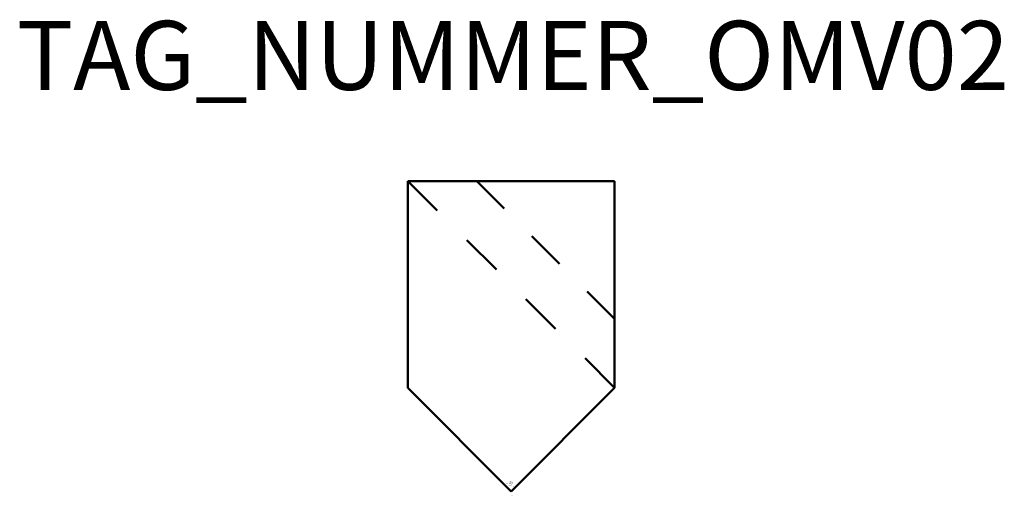
# Model space of a CAD drawing. Extents: x 76.4 to 147.8, y -610.8 to -576.3.
import ezdxf
from ezdxf.enums import TextEntityAlignment as Align

# ---------------------------------------------------------------- set-up
doc = ezdxf.new("R2010")
doc.units = 0
doc.styles.add('ISOCP', font='isocpeur.ttf')

msp = doc.modelspace()

# ---------------------------------------------------------------- linework, layer by layer
at = {"color": 0, "linetype": 'ByBlock', "lineweight": 50}
for p, q in [((106.661, -590.125), (104.519, -587.983)), ((119.519, -587.983), (104.519, -587.983)), ((104.519, -587.983), (104.519, -602.983)), ((109.519, -587.983), (111.518, -589.982)), ((119.519, -602.983), (119.519, -587.983)), ((110.946, -594.41), (108.804, -592.268)), ((113.518, -591.982), (115.518, -593.982)), ((117.518, -595.982), (119.519, -597.983)), ((115.231, -598.695), (113.089, -596.553)), ((119.519, -602.983), (117.374, -600.838)), ((104.519, -602.983), (112.019, -610.483)), ((112.019, -610.483), (119.519, -602.983))]:
    msp.add_line(p, q, dxfattribs=at)

# ---------------------------------------------------------------- texts
at = {"color": 0, "lineweight": -2, "style": 'ISOCP'}
msp.add_attdef('TAG_NUMMER_OMV02', text='', height=5, dxfattribs=at).set_placement((112.142, -578.878), align=Align.MIDDLE_CENTER)
at = {"color": 0, "linetype": 'ByBlock', "lineweight": -2, "style": 'ISOCP', "flags": 1}
for tag, p in [('BETRIEBSTEMPERATUR', (112.107, -610.096)), ('DURCHMESSER', (111.992, -609.946)), ('BETRIEBSDRUCK', (112.107, -610.046)), ('INHALT', (112.107, -609.996)), ('LAENGE', (112.142, -609.946))]:
    msp.add_attdef(tag, text='', height=0.035, dxfattribs=at).set_placement(p, align=Align.RIGHT)
at = {"color": 0, "linetype": 'ByBlock', "lineweight": -2, "style": 'ISOCP'}
for tag, p, s, height, flags in [('ABCDE', (111.869, -609.776), '', 0.035, 1), ('BENENNUNG', (111.869, -609.846), '', 0.035, 1), ('TYPE', (112.142, -610.164), 'Other solid-solid separation equipment', 0.0125, 3), ('CODE', (112.142, -610.126), '_AD4F24', 0.0125, 3), ('CLASS', (112.142, -610.139), 'General Equipment', 0.0125, 3), ('SUBCLASS', (112.142, -610.151), 'Solid-Solid Separation Equipment', 0.0125, 3), ('DESCRIPTION', (112.142, -610.114), 'OMV Siebapparat mit zwei Sieben  ||  OMV Screening device with two screens.sym', 0.0125, 3), ('ISH_IDTAG', (112.019, -610.765), 'TAG_NUMMER_OMV02|M|OMV_EQUIP_F_RAHMEN', 0.02, 1)]:
    msp.add_attdef(tag, p, s, height=height, dxfattribs=dict(at, flags=flags))
at = {"color": 0, "lineweight": 50, "style": 'ISOCP', "flags": 2}
msp.add_attdef('BAUHAUPTGRUPPE_OMV01', (112.142, -610.114), 'F', height=0.005, dxfattribs=at)

doc.saveas('drawing.dxf')
